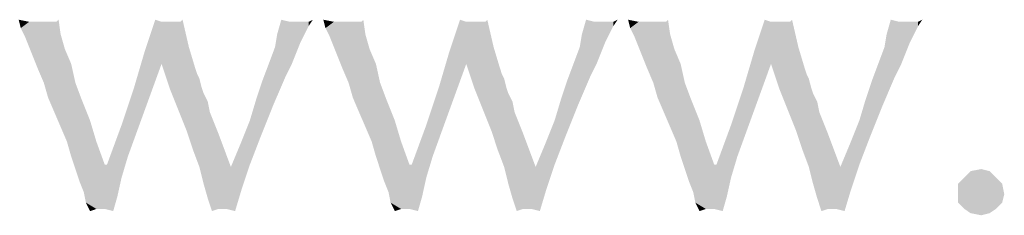
# Model space of a CAD drawing. Units: inches. Extents: x 0 to 29.3, y 0 to 22.7.
# Drawn here: x 7.5 to 8, y 1.6 to 1.7 of the extents above; entities that cross this region are included whole.
import ezdxf

# ---------------------------------------------------------------- set-up
doc = ezdxf.new("R2010")
doc.units = ezdxf.units.IN
doc.header["$LTSCALE"] = 1.613333
doc.header["$MEASUREMENT"] = 0
doc.layers.add('TEXT', color=7, linetype='CONTINUOUS')

msp = doc.modelspace()

# ---------------------------------------------------------------- linework, layer by layer
at = {"layer": 'TEXT', "color": 7, "linetype": 'Continuous'}
for points in [[(7.54504, 1.71598), (7.54106, 1.713), (7.54007, 1.71697)], [(7.55498, 1.71598), (7.55796, 1.71598), (7.54106, 1.713)], [(7.552, 1.71598), (7.55498, 1.71598), (7.54106, 1.713)], [(7.54901, 1.71598), (7.552, 1.71598), (7.54106, 1.713)], [(7.54504, 1.71598), (7.54901, 1.71598), (7.54106, 1.713)], [(7.55995, 1.71002), (7.54106, 1.713), (7.55796, 1.71598)], [(7.55796, 1.71598), (7.55896, 1.71697), (7.55995, 1.71002)], [(7.60767, 1.71598), (7.59971, 1.70206), (7.60468, 1.71697)], [(7.61661, 1.71598), (7.62059, 1.70405), (7.59971, 1.70206)], [(7.61463, 1.71598), (7.61661, 1.71598), (7.59971, 1.70206)], [(7.61264, 1.71598), (7.61463, 1.71598), (7.59971, 1.70206)], [(7.61065, 1.71598), (7.61264, 1.71598), (7.59971, 1.70206)], [(7.60767, 1.71598), (7.61065, 1.71598), (7.59971, 1.70206)], [(7.61661, 1.71598), (7.61761, 1.71697), (7.62059, 1.70405)], [(7.66831, 1.71598), (7.66234, 1.71002), (7.66433, 1.71697)], [(7.67725, 1.71598), (7.67725, 1.71399), (7.66234, 1.71002)], [(7.67527, 1.71598), (7.67725, 1.71598), (7.66234, 1.71002)], [(7.67129, 1.71598), (7.67527, 1.71598), (7.66234, 1.71002)], [(7.66831, 1.71598), (7.67129, 1.71598), (7.66234, 1.71002)], [(7.66234, 1.71002), (7.67725, 1.71399), (7.67527, 1.71002)], [(7.67725, 1.71598), (7.67924, 1.71697), (7.67725, 1.71399)], [(7.68918, 1.71598), (7.68521, 1.713), (7.68421, 1.71697)], [(7.69912, 1.71598), (7.70211, 1.71598), (7.68521, 1.713)], [(7.69614, 1.71598), (7.69912, 1.71598), (7.68521, 1.713)], [(7.69316, 1.71598), (7.69614, 1.71598), (7.68521, 1.713)], [(7.68918, 1.71598), (7.69316, 1.71598), (7.68521, 1.713)], [(7.7041, 1.71002), (7.68521, 1.713), (7.70211, 1.71598)], [(7.70211, 1.71598), (7.7031, 1.71697), (7.7041, 1.71002)], [(7.75181, 1.71598), (7.74386, 1.70206), (7.74883, 1.71697)], [(7.76076, 1.71598), (7.76474, 1.70405), (7.74386, 1.70206)], [(7.75877, 1.71598), (7.76076, 1.71598), (7.74386, 1.70206)], [(7.75678, 1.71598), (7.75877, 1.71598), (7.74386, 1.70206)], [(7.75479, 1.71598), (7.75678, 1.71598), (7.74386, 1.70206)], [(7.75181, 1.71598), (7.75479, 1.71598), (7.74386, 1.70206)], [(7.76076, 1.71598), (7.76175, 1.71697), (7.76474, 1.70405)], [(7.81245, 1.71598), (7.80649, 1.71002), (7.80848, 1.71697)], [(7.8214, 1.71598), (7.8214, 1.71399), (7.80649, 1.71002)], [(7.81941, 1.71598), (7.8214, 1.71598), (7.80649, 1.71002)], [(7.81544, 1.71598), (7.81941, 1.71598), (7.80649, 1.71002)], [(7.81245, 1.71598), (7.81544, 1.71598), (7.80649, 1.71002)], [(7.80649, 1.71002), (7.8214, 1.71399), (7.81941, 1.71002)], [(7.8214, 1.71598), (7.82339, 1.71697), (7.8214, 1.71399)], [(7.83333, 1.71598), (7.82935, 1.713), (7.82836, 1.71697)], [(7.84327, 1.71598), (7.84625, 1.71598), (7.82935, 1.713)], [(7.84029, 1.71598), (7.84327, 1.71598), (7.82935, 1.713)], [(7.83731, 1.71598), (7.84029, 1.71598), (7.82935, 1.713)], [(7.83333, 1.71598), (7.83731, 1.71598), (7.82935, 1.713)], [(7.84824, 1.71002), (7.82935, 1.713), (7.84625, 1.71598)], [(7.84625, 1.71598), (7.84725, 1.71697), (7.84824, 1.71002)], [(7.89596, 1.71598), (7.88801, 1.70206), (7.89298, 1.71697)], [(7.90491, 1.71598), (7.90888, 1.70405), (7.88801, 1.70206)], [(7.90292, 1.71598), (7.90491, 1.71598), (7.88801, 1.70206)], [(7.90093, 1.71598), (7.90292, 1.71598), (7.88801, 1.70206)], [(7.89894, 1.71598), (7.90093, 1.71598), (7.88801, 1.70206)], [(7.89596, 1.71598), (7.89894, 1.71598), (7.88801, 1.70206)], [(7.90491, 1.71598), (7.9059, 1.71697), (7.90888, 1.70405)], [(7.9566, 1.71598), (7.95063, 1.71002), (7.95262, 1.71697)], [(7.96555, 1.71598), (7.96555, 1.71399), (7.95063, 1.71002)], [(7.96356, 1.71598), (7.96555, 1.71598), (7.95063, 1.71002)], [(7.95958, 1.71598), (7.96356, 1.71598), (7.95063, 1.71002)], [(7.9566, 1.71598), (7.95958, 1.71598), (7.95063, 1.71002)], [(7.95063, 1.71002), (7.96555, 1.71399), (7.96356, 1.71002)], [(7.96555, 1.71598), (7.96753, 1.71697), (7.96555, 1.71399)], [(7.55995, 1.71002), (7.54305, 1.70902), (7.54106, 1.713)], [(7.54504, 1.70405), (7.54305, 1.70902), (7.55995, 1.71002)], [(7.54504, 1.70405), (7.55995, 1.71002), (7.56194, 1.70306)], [(7.67527, 1.71002), (7.67328, 1.70604), (7.66135, 1.70405)], [(7.67527, 1.71002), (7.66135, 1.70405), (7.66234, 1.71002)], [(7.7041, 1.71002), (7.6872, 1.70902), (7.68521, 1.713)], [(7.68918, 1.70405), (7.6872, 1.70902), (7.7041, 1.71002)], [(7.68918, 1.70405), (7.7041, 1.71002), (7.70608, 1.70306)], [(7.81941, 1.71002), (7.81742, 1.70604), (7.80549, 1.70405)], [(7.81941, 1.71002), (7.80549, 1.70405), (7.80649, 1.71002)], [(7.84824, 1.71002), (7.83134, 1.70902), (7.82935, 1.713)], [(7.83333, 1.70405), (7.83134, 1.70902), (7.84824, 1.71002)], [(7.83333, 1.70405), (7.84824, 1.71002), (7.85023, 1.70306)], [(7.96356, 1.71002), (7.96157, 1.70604), (7.94964, 1.70405)], [(7.96356, 1.71002), (7.94964, 1.70405), (7.95063, 1.71002)], [(7.66135, 1.70405), (7.67328, 1.70604), (7.67129, 1.70107)], [(7.80549, 1.70405), (7.81742, 1.70604), (7.81544, 1.70107)], [(7.94964, 1.70405), (7.96157, 1.70604), (7.95958, 1.70107)], [(7.56194, 1.70306), (7.54703, 1.69908), (7.54504, 1.70405)], [(7.54703, 1.69908), (7.56194, 1.70306), (7.56492, 1.6961)], [(7.60767, 1.6961), (7.59474, 1.68516), (7.59971, 1.70206)], [(7.60767, 1.6961), (7.59971, 1.70206), (7.62059, 1.70405)], [(7.60767, 1.6961), (7.62059, 1.70405), (7.62357, 1.69411)], [(7.67129, 1.70107), (7.65837, 1.6961), (7.66135, 1.70405)], [(7.65837, 1.6961), (7.67129, 1.70107), (7.6693, 1.6961)], [(7.70608, 1.70306), (7.69117, 1.69908), (7.68918, 1.70405)], [(7.69117, 1.69908), (7.70608, 1.70306), (7.70907, 1.6961)], [(7.75181, 1.6961), (7.73889, 1.68516), (7.74386, 1.70206)], [(7.75181, 1.6961), (7.74386, 1.70206), (7.76474, 1.70405)], [(7.75181, 1.6961), (7.76474, 1.70405), (7.76772, 1.69411)], [(7.81544, 1.70107), (7.80251, 1.6961), (7.80549, 1.70405)], [(7.80251, 1.6961), (7.81544, 1.70107), (7.81345, 1.6961)], [(7.85023, 1.70306), (7.83532, 1.69908), (7.83333, 1.70405)], [(7.83532, 1.69908), (7.85023, 1.70306), (7.85321, 1.6961)], [(7.89596, 1.6961), (7.88303, 1.68516), (7.88801, 1.70206)], [(7.89596, 1.6961), (7.88801, 1.70206), (7.90888, 1.70405)], [(7.89596, 1.6961), (7.90888, 1.70405), (7.91186, 1.69411)], [(7.95958, 1.70107), (7.94666, 1.6961), (7.94964, 1.70405)], [(7.94666, 1.6961), (7.95958, 1.70107), (7.95759, 1.6961)], [(7.56492, 1.6961), (7.54901, 1.69411), (7.54703, 1.69908)], [(7.552, 1.68715), (7.54901, 1.69411), (7.56492, 1.6961)], [(7.552, 1.68715), (7.56492, 1.6961), (7.56691, 1.68715)], [(7.58878, 1.66727), (7.59474, 1.68516), (7.60767, 1.6961)], [(7.58878, 1.66727), (7.60767, 1.6961), (7.59574, 1.66329)], [(7.62357, 1.69411), (7.61164, 1.68417), (7.60767, 1.6961)], [(7.6693, 1.6961), (7.66632, 1.69013), (7.65538, 1.68815)], [(7.6693, 1.6961), (7.65538, 1.68815), (7.65837, 1.6961)], [(7.70907, 1.6961), (7.69316, 1.69411), (7.69117, 1.69908)], [(7.69614, 1.68715), (7.69316, 1.69411), (7.70907, 1.6961)], [(7.69614, 1.68715), (7.70907, 1.6961), (7.71105, 1.68715)], [(7.73292, 1.66727), (7.73889, 1.68516), (7.75181, 1.6961)], [(7.73292, 1.66727), (7.75181, 1.6961), (7.73988, 1.66329)], [(7.76772, 1.69411), (7.75579, 1.68417), (7.75181, 1.6961)], [(7.81345, 1.6961), (7.81046, 1.69013), (7.79953, 1.68815)], [(7.81345, 1.6961), (7.79953, 1.68815), (7.80251, 1.6961)], [(7.85321, 1.6961), (7.83731, 1.69411), (7.83532, 1.69908)], [(7.84029, 1.68715), (7.83731, 1.69411), (7.85321, 1.6961)], [(7.84029, 1.68715), (7.85321, 1.6961), (7.8552, 1.68715)], [(7.87707, 1.66727), (7.88303, 1.68516), (7.89596, 1.6961)], [(7.87707, 1.66727), (7.89596, 1.6961), (7.88403, 1.66329)], [(7.91186, 1.69411), (7.89993, 1.68417), (7.89596, 1.6961)], [(7.95759, 1.6961), (7.95461, 1.69013), (7.94368, 1.68815)], [(7.95759, 1.6961), (7.94368, 1.68815), (7.94666, 1.6961)], [(7.62357, 1.69411), (7.62457, 1.69113), (7.61164, 1.68417)], [(7.62457, 1.69113), (7.62556, 1.68914), (7.61164, 1.68417)], [(7.76772, 1.69411), (7.76871, 1.69113), (7.75579, 1.68417)], [(7.76871, 1.69113), (7.76971, 1.68914), (7.75579, 1.68417)], [(7.91186, 1.69411), (7.91286, 1.69113), (7.89993, 1.68417)], [(7.91286, 1.69113), (7.91385, 1.68914), (7.89993, 1.68417)], [(7.56691, 1.68715), (7.55399, 1.68019), (7.552, 1.68715)], [(7.55399, 1.68019), (7.56691, 1.68715), (7.56989, 1.6792)], [(7.62556, 1.68914), (7.62656, 1.68516), (7.61164, 1.68417)], [(7.66334, 1.68318), (7.6524, 1.6792), (7.65538, 1.68815)], [(7.65538, 1.68815), (7.66632, 1.69013), (7.66334, 1.68318)], [(7.71105, 1.68715), (7.69813, 1.68019), (7.69614, 1.68715)], [(7.69813, 1.68019), (7.71105, 1.68715), (7.71404, 1.6792)], [(7.76971, 1.68914), (7.7707, 1.68516), (7.75579, 1.68417)], [(7.80748, 1.68318), (7.79655, 1.6792), (7.79953, 1.68815)], [(7.79953, 1.68815), (7.81046, 1.69013), (7.80748, 1.68318)], [(7.8552, 1.68715), (7.84228, 1.68019), (7.84029, 1.68715)], [(7.84228, 1.68019), (7.8552, 1.68715), (7.85818, 1.6792)], [(7.91385, 1.68914), (7.91485, 1.68516), (7.89993, 1.68417)], [(7.95163, 1.68318), (7.94069, 1.6792), (7.94368, 1.68815)], [(7.94368, 1.68815), (7.95461, 1.69013), (7.95163, 1.68318)], [(7.61164, 1.68417), (7.62656, 1.68516), (7.62755, 1.68218)], [(7.62755, 1.68218), (7.61562, 1.67423), (7.61164, 1.68417)], [(7.62755, 1.68218), (7.62954, 1.6782), (7.61562, 1.67423)], [(7.6524, 1.6792), (7.66334, 1.68318), (7.66035, 1.67622)], [(7.75579, 1.68417), (7.7707, 1.68516), (7.77169, 1.68218)], [(7.77169, 1.68218), (7.75977, 1.67423), (7.75579, 1.68417)], [(7.77169, 1.68218), (7.77368, 1.6782), (7.75977, 1.67423)], [(7.79655, 1.6792), (7.80748, 1.68318), (7.8045, 1.67622)], [(7.89993, 1.68417), (7.91485, 1.68516), (7.91584, 1.68218)], [(7.91584, 1.68218), (7.90391, 1.67423), (7.89993, 1.68417)], [(7.91584, 1.68218), (7.91783, 1.6782), (7.90391, 1.67423)], [(7.94069, 1.6792), (7.95163, 1.68318), (7.94865, 1.67622)], [(7.56989, 1.6792), (7.55697, 1.67323), (7.55399, 1.68019)], [(7.55697, 1.67323), (7.56989, 1.6792), (7.57387, 1.66926)], [(7.61562, 1.67423), (7.62954, 1.6782), (7.63053, 1.67323)], [(7.66035, 1.67622), (7.64942, 1.66926), (7.6524, 1.6792)], [(7.71404, 1.6792), (7.70111, 1.67323), (7.69813, 1.68019)], [(7.70111, 1.67323), (7.71404, 1.6792), (7.71801, 1.66926)], [(7.75977, 1.67423), (7.77368, 1.6782), (7.77468, 1.67323)], [(7.8045, 1.67622), (7.79357, 1.66926), (7.79655, 1.6792)], [(7.85818, 1.6792), (7.84526, 1.67323), (7.84228, 1.68019)], [(7.84526, 1.67323), (7.85818, 1.6792), (7.86216, 1.66926)], [(7.90391, 1.67423), (7.91783, 1.6782), (7.91882, 1.67323)], [(7.94865, 1.67622), (7.93771, 1.66926), (7.94069, 1.6792)], [(7.57387, 1.66926), (7.55995, 1.66628), (7.55697, 1.67323)], [(7.63053, 1.67323), (7.6196, 1.66429), (7.61562, 1.67423)], [(7.63053, 1.67323), (7.63252, 1.66826), (7.6196, 1.66429)], [(7.64942, 1.66926), (7.66035, 1.67622), (7.65439, 1.6613)], [(7.71801, 1.66926), (7.7041, 1.66628), (7.70111, 1.67323)], [(7.77468, 1.67323), (7.76374, 1.66429), (7.75977, 1.67423)], [(7.77468, 1.67323), (7.77667, 1.66826), (7.76374, 1.66429)], [(7.79357, 1.66926), (7.8045, 1.67622), (7.79854, 1.6613)], [(7.86216, 1.66926), (7.84824, 1.66628), (7.84526, 1.67323)], [(7.91882, 1.67323), (7.90789, 1.66429), (7.90391, 1.67423)], [(7.91882, 1.67323), (7.92081, 1.66826), (7.90789, 1.66429)], [(7.93771, 1.66926), (7.94865, 1.67622), (7.94268, 1.6613)], [(7.56293, 1.65932), (7.55995, 1.66628), (7.57387, 1.66926)], [(7.56293, 1.65932), (7.57387, 1.66926), (7.57685, 1.65932)], [(7.6196, 1.66429), (7.63252, 1.66826), (7.63451, 1.66329)], [(7.65439, 1.6613), (7.64544, 1.65932), (7.64942, 1.66926)], [(7.70708, 1.65932), (7.7041, 1.66628), (7.71801, 1.66926)], [(7.70708, 1.65932), (7.71801, 1.66926), (7.721, 1.65932)], [(7.76374, 1.66429), (7.77667, 1.66826), (7.77865, 1.66329)], [(7.79854, 1.6613), (7.78959, 1.65932), (7.79357, 1.66926)], [(7.85122, 1.65932), (7.84824, 1.66628), (7.86216, 1.66926)], [(7.85122, 1.65932), (7.86216, 1.66926), (7.86514, 1.65932)], [(7.90789, 1.66429), (7.92081, 1.66826), (7.9228, 1.66329)], [(7.94268, 1.6613), (7.93373, 1.65932), (7.93771, 1.66926)], [(7.59574, 1.66329), (7.58182, 1.64838), (7.58878, 1.66727)], [(7.59574, 1.66329), (7.59176, 1.65236), (7.58182, 1.64838)], [(7.63451, 1.66329), (7.62258, 1.65534), (7.6196, 1.66429)], [(7.62556, 1.64739), (7.62258, 1.65534), (7.63451, 1.66329)], [(7.62556, 1.64739), (7.63451, 1.66329), (7.64047, 1.64739)], [(7.73988, 1.66329), (7.72597, 1.64838), (7.73292, 1.66727)], [(7.73988, 1.66329), (7.73591, 1.65236), (7.72597, 1.64838)], [(7.77865, 1.66329), (7.76672, 1.65534), (7.76374, 1.66429)], [(7.76971, 1.64739), (7.76672, 1.65534), (7.77865, 1.66329)], [(7.76971, 1.64739), (7.77865, 1.66329), (7.78462, 1.64739)], [(7.88403, 1.66329), (7.87011, 1.64838), (7.87707, 1.66727)], [(7.88403, 1.66329), (7.88005, 1.65236), (7.87011, 1.64838)], [(7.9228, 1.66329), (7.91087, 1.65534), (7.90789, 1.66429)], [(7.91385, 1.64739), (7.91087, 1.65534), (7.9228, 1.66329)], [(7.91385, 1.64739), (7.9228, 1.66329), (7.92876, 1.64739)], [(7.57685, 1.65932), (7.56492, 1.65236), (7.56293, 1.65932)], [(7.56492, 1.65236), (7.57685, 1.65932), (7.58083, 1.64838)], [(7.64942, 1.64838), (7.64047, 1.64739), (7.64544, 1.65932)], [(7.64544, 1.65932), (7.65439, 1.6613), (7.64942, 1.64838)], [(7.721, 1.65932), (7.70907, 1.65236), (7.70708, 1.65932)], [(7.70907, 1.65236), (7.721, 1.65932), (7.72497, 1.64838)], [(7.79357, 1.64838), (7.78462, 1.64739), (7.78959, 1.65932)], [(7.78959, 1.65932), (7.79854, 1.6613), (7.79357, 1.64838)], [(7.86514, 1.65932), (7.85321, 1.65236), (7.85122, 1.65932)], [(7.85321, 1.65236), (7.86514, 1.65932), (7.86912, 1.64838)], [(7.93771, 1.64838), (7.92876, 1.64739), (7.93373, 1.65932)], [(7.93373, 1.65932), (7.94268, 1.6613), (7.93771, 1.64838)], [(7.58083, 1.64838), (7.56691, 1.64639), (7.56492, 1.65236)], [(7.58182, 1.64838), (7.59176, 1.65236), (7.58878, 1.64242)], [(7.72497, 1.64838), (7.71105, 1.64639), (7.70907, 1.65236)], [(7.72597, 1.64838), (7.73591, 1.65236), (7.73292, 1.64242)], [(7.86912, 1.64838), (7.8552, 1.64639), (7.85321, 1.65236)], [(7.87011, 1.64838), (7.88005, 1.65236), (7.87707, 1.64242)], [(7.58083, 1.64838), (7.58182, 1.64838), (7.56691, 1.64639)], [(7.58878, 1.64242), (7.56691, 1.64639), (7.58182, 1.64838)], [(7.58878, 1.64242), (7.5689, 1.64043), (7.56691, 1.64639)], [(7.64047, 1.64739), (7.62755, 1.63943), (7.62556, 1.64739)], [(7.62755, 1.63943), (7.64047, 1.64739), (7.64942, 1.64838)], [(7.62755, 1.63943), (7.64942, 1.64838), (7.64544, 1.63645)], [(7.72497, 1.64838), (7.72597, 1.64838), (7.71105, 1.64639)], [(7.73292, 1.64242), (7.71105, 1.64639), (7.72597, 1.64838)], [(7.73292, 1.64242), (7.71304, 1.64043), (7.71105, 1.64639)], [(7.78462, 1.64739), (7.77169, 1.63943), (7.76971, 1.64739)], [(7.77169, 1.63943), (7.78462, 1.64739), (7.79357, 1.64838)], [(7.77169, 1.63943), (7.79357, 1.64838), (7.78959, 1.63645)], [(7.86912, 1.64838), (7.87011, 1.64838), (7.8552, 1.64639)], [(7.87707, 1.64242), (7.8552, 1.64639), (7.87011, 1.64838)], [(7.87707, 1.64242), (7.85719, 1.64043), (7.8552, 1.64639)], [(7.92876, 1.64739), (7.91584, 1.63943), (7.91385, 1.64739)], [(7.91584, 1.63943), (7.92876, 1.64739), (7.93771, 1.64838)], [(7.91584, 1.63943), (7.93771, 1.64838), (7.93373, 1.63645)], [(7.99935, 1.6454), (7.98742, 1.64242), (7.9904, 1.6454)], [(7.98742, 1.64242), (7.99935, 1.6454), (8.00233, 1.64242)], [(7.9904, 1.6454), (7.99537, 1.64639), (7.99935, 1.6454)], [(7.57089, 1.63546), (7.5689, 1.64043), (7.58878, 1.64242)], [(7.57089, 1.63546), (7.58878, 1.64242), (7.58679, 1.63347)], [(7.64544, 1.63645), (7.62954, 1.63248), (7.62755, 1.63943)], [(7.71503, 1.63546), (7.71304, 1.64043), (7.73292, 1.64242)], [(7.71503, 1.63546), (7.73292, 1.64242), (7.73094, 1.63347)], [(7.78959, 1.63645), (7.77368, 1.63248), (7.77169, 1.63943)], [(7.85918, 1.63546), (7.85719, 1.64043), (7.87707, 1.64242)], [(7.85918, 1.63546), (7.87707, 1.64242), (7.87508, 1.63347)], [(7.93373, 1.63645), (7.91783, 1.63248), (7.91584, 1.63943)], [(8.00233, 1.64242), (7.98443, 1.63943), (7.98742, 1.64242)], [(7.98443, 1.63943), (8.00233, 1.64242), (8.00531, 1.63943)], [(8.00531, 1.63943), (7.98443, 1.63546), (7.98443, 1.63943)], [(7.98443, 1.63546), (8.00531, 1.63943), (8.0063, 1.63446)], [(7.58679, 1.63347), (7.57188, 1.63049), (7.57089, 1.63546)], [(7.63451, 1.62751), (7.62954, 1.63248), (7.64544, 1.63645)], [(7.6355, 1.62751), (7.63451, 1.62751), (7.64544, 1.63645)], [(7.6365, 1.62751), (7.6355, 1.62751), (7.64544, 1.63645)], [(7.63848, 1.62751), (7.6365, 1.62751), (7.64544, 1.63645)], [(7.63848, 1.62751), (7.64544, 1.63645), (7.64246, 1.62651)], [(7.73094, 1.63347), (7.71602, 1.63049), (7.71503, 1.63546)], [(7.77865, 1.62751), (7.77368, 1.63248), (7.78959, 1.63645)], [(7.77965, 1.62751), (7.77865, 1.62751), (7.78959, 1.63645)], [(7.78064, 1.62751), (7.77965, 1.62751), (7.78959, 1.63645)], [(7.78263, 1.62751), (7.78064, 1.62751), (7.78959, 1.63645)], [(7.78263, 1.62751), (7.78959, 1.63645), (7.78661, 1.62651)], [(7.87508, 1.63347), (7.86017, 1.63049), (7.85918, 1.63546)], [(7.9228, 1.62751), (7.91783, 1.63248), (7.93373, 1.63645)], [(7.92379, 1.62751), (7.9228, 1.62751), (7.93373, 1.63645)], [(7.92479, 1.62751), (7.92379, 1.62751), (7.93373, 1.63645)], [(7.92678, 1.62751), (7.92479, 1.62751), (7.93373, 1.63645)], [(7.92678, 1.62751), (7.93373, 1.63645), (7.93075, 1.62651)], [(8.0063, 1.63446), (7.98443, 1.63049), (7.98443, 1.63546)], [(7.57685, 1.62751), (7.57188, 1.63049), (7.58679, 1.63347)], [(7.57685, 1.62751), (7.57387, 1.62651), (7.57188, 1.63049)], [(7.57784, 1.62751), (7.57685, 1.62751), (7.58679, 1.63347)], [(7.57884, 1.62751), (7.57784, 1.62751), (7.58679, 1.63347)], [(7.58083, 1.62751), (7.57884, 1.62751), (7.58679, 1.63347)], [(7.58083, 1.62751), (7.58679, 1.63347), (7.5848, 1.62651)], [(7.63451, 1.62751), (7.63153, 1.62651), (7.62954, 1.63248)], [(7.721, 1.62751), (7.71602, 1.63049), (7.73094, 1.63347)], [(7.721, 1.62751), (7.71801, 1.62651), (7.71602, 1.63049)], [(7.72199, 1.62751), (7.721, 1.62751), (7.73094, 1.63347)], [(7.72298, 1.62751), (7.72199, 1.62751), (7.73094, 1.63347)], [(7.72497, 1.62751), (7.72298, 1.62751), (7.73094, 1.63347)], [(7.72497, 1.62751), (7.73094, 1.63347), (7.72895, 1.62651)], [(7.77865, 1.62751), (7.77567, 1.62651), (7.77368, 1.63248)], [(7.86514, 1.62751), (7.86017, 1.63049), (7.87508, 1.63347)], [(7.86514, 1.62751), (7.86216, 1.62651), (7.86017, 1.63049)], [(7.86613, 1.62751), (7.86514, 1.62751), (7.87508, 1.63347)], [(7.86713, 1.62751), (7.86613, 1.62751), (7.87508, 1.63347)], [(7.86912, 1.62751), (7.86713, 1.62751), (7.87508, 1.63347)], [(7.86912, 1.62751), (7.87508, 1.63347), (7.87309, 1.62651)], [(7.9228, 1.62751), (7.91982, 1.62651), (7.91783, 1.63248)], [(7.98443, 1.63049), (8.0063, 1.63446), (8.00531, 1.63049)], [(8.00531, 1.63049), (7.98742, 1.62751), (7.98443, 1.63049)], [(7.98742, 1.62751), (8.00531, 1.63049), (8.00233, 1.62751)], [(8.00233, 1.62751), (7.9904, 1.62552), (7.98742, 1.62751)], [(7.9904, 1.62552), (8.00233, 1.62751), (7.99935, 1.62552)], [(7.99935, 1.62552), (7.99537, 1.62452), (7.9904, 1.62552)]]:
    msp.add_solid(points, dxfattribs=at)

doc.saveas('drawing.dxf')
